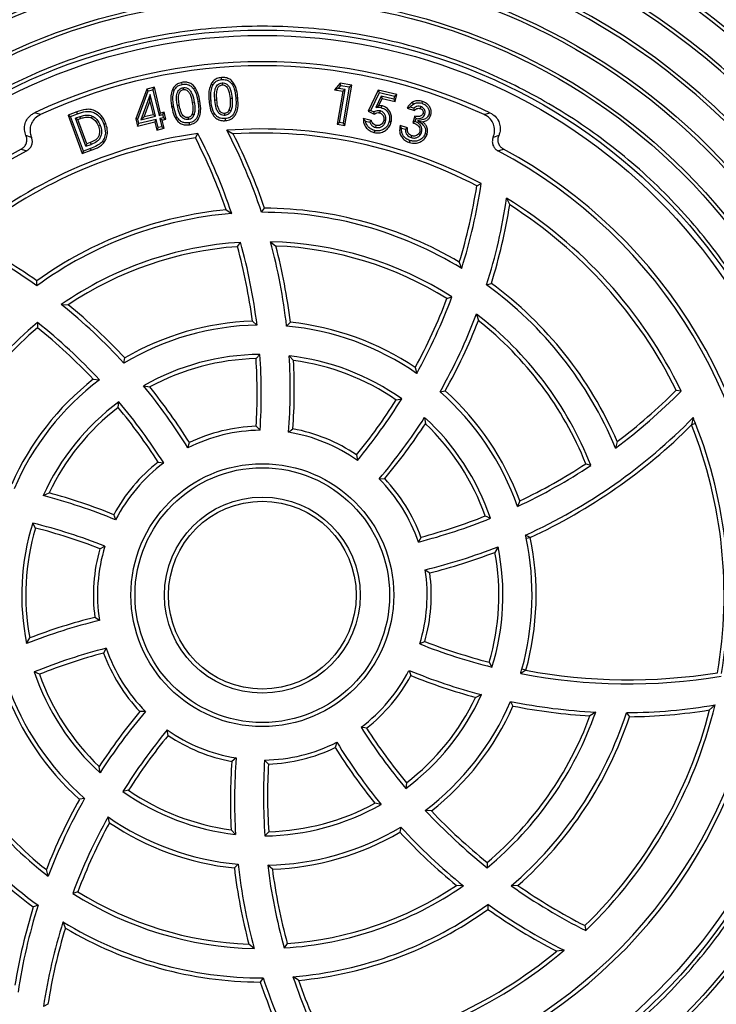
# Model space of a CAD drawing. Units: millimetres. Extents: x 5 to 415, y 5 to 292.
# Drawn here: x 206 to 218, y 228 to 245 of the extents above; entities that cross this region are included whole.
import ezdxf

# ---------------------------------------------------------------- set-up
doc = ezdxf.new("R2010")
doc.units = ezdxf.units.MM

msp = doc.modelspace()

# ---------------------------------------------------------------- linework, layer by layer
at = {"color": 7, "linetype": 'Continuous', "lineweight": 25}
for p, q in [((208.737, 244.258), (208.731, 244.294)), ((208.106, 244.174), (207.909, 243.644)), ((207.947, 243.642), (208.133, 244.144)), ((208.241, 244.207), (208.106, 244.174)), ((208.133, 244.144), (208.106, 244.174)), ((208.133, 244.144), (208.215, 244.164)), ((208.215, 244.164), (208.241, 244.207)), ((208.215, 244.164), (208.324, 243.707)), ((208.351, 243.75), (208.241, 244.207)), ((211.541, 244.278), (211.44, 244.163)), ((211.509, 244.188), (211.44, 244.163)), ((211.44, 244.163), (211.588, 244.138)), ((211.588, 244.138), (211.487, 243.55)), ((211.509, 244.188), (211.554, 244.239)), ((211.629, 244.167), (211.509, 244.188)), ((211.528, 243.579), (211.629, 244.167)), ((211.554, 244.239), (211.541, 244.278)), ((211.745, 244.243), (211.541, 244.278)), ((211.554, 244.239), (211.703, 244.214)), ((211.588, 244.138), (211.629, 244.167)), ((211.703, 244.214), (211.593, 243.568)), ((211.622, 243.527), (211.745, 244.243)), ((211.703, 244.214), (211.745, 244.243)), ((212.216, 244.154), (212.039, 243.78)), ((212.236, 244.112), (212.216, 244.154)), ((212.548, 244.077), (212.216, 244.154)), ((208.169, 244.077), (208, 243.629)), ((208.057, 243.68), (208.162, 243.956)), ((208.162, 243.956), (208.169, 244.077)), ((208.162, 243.956), (208.219, 243.719)), ((208.262, 243.692), (208.169, 244.077)), ((208.949, 243.942), (208.914, 243.936)), ((209.212, 243.968), (209.247, 243.971)), ((209.688, 244.017), (209.723, 244.02)), ((212.087, 243.797), (212.236, 244.112)), ((212.268, 244.047), (212.172, 243.846)), ((212.229, 243.884), (212.288, 244.006)), ((212.236, 244.112), (212.505, 244.05)), ((212.493, 243.995), (212.268, 244.047)), ((212.268, 244.047), (212.288, 244.006)), ((212.288, 244.006), (212.519, 243.953)), ((212.505, 244.05), (212.493, 243.995)), ((212.493, 243.995), (212.519, 243.953)), ((212.505, 244.05), (212.548, 244.077)), ((212.519, 243.953), (212.548, 244.077)), ((212.994, 243.922), (213.004, 243.956)), ((206.862, 243.77), (206.708, 243.713)), ((206.874, 243.736), (206.862, 243.77)), ((208.414, 243.766), (208.351, 243.75)), ((208.414, 243.766), (208.388, 243.722)), ((208.444, 243.641), (208.414, 243.766)), ((208.548, 243.868), (208.583, 243.874)), ((212.087, 243.797), (212.039, 243.78)), ((212.039, 243.78), (212.144, 243.73)), ((212.087, 243.797), (212.141, 243.77)), ((212.172, 243.846), (212.229, 243.884)), ((212.277, 243.88), (212.229, 243.884)), ((212.73, 243.834), (212.858, 243.794)), ((212.846, 243.835), (212.783, 243.855)), ((206.217, 243.722), (206.116, 243.754)), ((206.708, 243.713), (206.961, 243.03)), ((206.754, 243.691), (206.708, 243.713)), ((206.754, 243.691), (206.874, 243.736)), ((206.982, 243.076), (206.754, 243.691)), ((206.916, 243.685), (206.838, 243.656)), ((207.022, 243.16), (206.838, 243.656)), ((206.884, 243.635), (206.838, 243.656)), ((206.884, 243.635), (206.928, 243.652)), ((207.043, 243.205), (206.884, 243.635)), ((206.916, 243.685), (206.928, 243.652)), ((207.138, 243.696), (207.124, 243.663)), ((207.947, 243.642), (207.909, 243.644)), ((207.909, 243.644), (207.939, 243.519)), ((207.939, 243.519), (208.249, 243.594)), ((207.966, 243.563), (207.947, 243.642)), ((208.275, 243.637), (207.966, 243.563)), ((208, 243.629), (208.262, 243.692)), ((208.057, 243.68), (208, 243.629)), ((208.219, 243.719), (208.057, 243.68)), ((208.262, 243.692), (208.219, 243.719)), ((208.275, 243.637), (208.249, 243.594)), ((208.249, 243.594), (208.284, 243.448)), ((208.31, 243.491), (208.275, 243.637)), ((208.324, 243.707), (208.351, 243.75)), ((208.324, 243.707), (208.388, 243.722)), ((208.401, 243.667), (208.338, 243.652)), ((208.338, 243.652), (208.373, 243.506)), ((208.381, 243.626), (208.338, 243.652)), ((208.381, 243.626), (208.444, 243.641)), ((208.416, 243.48), (208.381, 243.626)), ((208.388, 243.722), (208.401, 243.667)), ((208.401, 243.667), (208.444, 243.641)), ((208.945, 243.719), (208.912, 243.732)), ((212.093, 243.62), (211.951, 243.652)), ((211.99, 243.607), (212.065, 243.589)), ((212.864, 243.693), (212.829, 243.58)), ((212.873, 243.601), (212.889, 243.652)), ((212.913, 243.614), (213.004, 243.594)), ((213.012, 243.742), (213.046, 243.732)), ((214.1, 243.722), (214.201, 243.754)), ((207.28, 243.53), (207.247, 243.517)), ((207.939, 243.519), (207.966, 243.563)), ((208.31, 243.491), (208.284, 243.448)), ((208.284, 243.448), (208.416, 243.48)), ((208.373, 243.506), (208.31, 243.491)), ((208.373, 243.506), (208.416, 243.48)), ((209.527, 243.443), (209.642, 243.378)), ((211.528, 243.579), (211.487, 243.55)), ((211.487, 243.55), (211.622, 243.527)), ((211.593, 243.568), (211.528, 243.579)), ((211.593, 243.568), (211.622, 243.527)), ((212.171, 243.494), (212.179, 243.529)), ((212.736, 243.488), (212.605, 243.529)), ((212.632, 243.483), (212.698, 243.463)), ((206.059, 243.318), (205.961, 243.349)), ((208.971, 243.308), (209.012, 243.387)), ((214.356, 243.349), (214.258, 243.318)), ((205.877, 243.111), (205.974, 243.08)), ((206.961, 243.03), (207.117, 243.088)), ((206.982, 243.076), (206.961, 243.03)), ((207.104, 243.122), (206.982, 243.076)), ((207.022, 243.16), (207.043, 243.205)), ((207.022, 243.16), (207.116, 243.194)), ((207.103, 243.228), (207.043, 243.205)), ((207.117, 243.088), (207.104, 243.122)), ((214.343, 243.08), (214.44, 243.111)), ((213.967, 242.457), (214.046, 242.497)), ((214.496, 242.239), (214.551, 242.119)), ((209.515, 242.031), (209.614, 241.966)), ((210.144, 241.988), (210.197, 242.061)), ((209.716, 241.379), (209.771, 241.455)), ((210.303, 241.466), (210.398, 241.39)), ((213.656, 241.103), (213.698, 240.993)), ((206.154, 240.682), (206.153, 240.772)), ((214.14, 240.699), (214.225, 240.727)), ((213.436, 240.457), (213.525, 240.487)), ((206.589, 240.353), (206.711, 240.348)), ((213.961, 240.183), (213.994, 240.066)), ((206.165, 240.032), (206.166, 239.938)), ((209.981, 240.058), (210.063, 239.987)), ((210.59, 239.969), (210.656, 240.036)), ((207.701, 239.311), (207.715, 239.403)), ((210.046, 239.393), (210.114, 239.467)), ((210.636, 239.44), (210.713, 239.358)), ((212.874, 239.233), (212.899, 239.128)), ((207.156, 239.025), (207.264, 239.016)), ((208.049, 238.91), (208.16, 238.889)), ((213.314, 238.803), (213.406, 238.819)), ((217.508, 238.831), (217.596, 238.817)), ((207.599, 238.525), (207.611, 238.625)), ((212.535, 238.657), (212.634, 238.677)), ((213.04, 238.349), (213.054, 238.236)), ((210.05, 238.192), (210.119, 238.121)), ((217.809, 238.344), (217.782, 238.214)), ((217.85, 238.241), (217.782, 238.214)), ((210.624, 238.084), (210.701, 238.145)), ((208.836, 237.806), (208.863, 237.9)), ((216.462, 237.919), (216.431, 237.805)), ((211.833, 237.684), (211.847, 237.586)), ((208.308, 237.556), (208.406, 237.539)), ((215.903, 237.526), (215.993, 237.498)), ((212.234, 237.259), (212.332, 237.262)), ((206.268, 236.96), (206.37, 237.008)), ((214.729, 236.866), (214.687, 236.766)), ((207.554, 236.53), (207.52, 236.622)), ((214.117, 236.599), (214.208, 236.557)), ((206.131, 236.385), (206.081, 236.472)), ((214.916, 236.218), (214.833, 236.259)), ((212.976, 236.224), (212.93, 236.137)), ((214.845, 236.203), (214.916, 236.218)), ((207.274, 236.018), (207.362, 236.061)), ((214.344, 236.053), (214.289, 235.953)), ((213.051, 235.645), (213.132, 235.59)), ((207.266, 234.744), (207.185, 234.799)), ((205.973, 234.336), (206.028, 234.435)), ((213.043, 234.371), (212.955, 234.328)), ((207.341, 234.165), (207.387, 234.252)), ((214.186, 234.004), (214.236, 233.917)), ((206.2, 233.79), (206.109, 233.831)), ((212.763, 233.859), (212.797, 233.767)), ((214.839, 233.86), (214.746, 233.804)), ((214.839, 233.86), (214.769, 233.88)), ((214.049, 233.428), (213.947, 233.38)), ((214.566, 233.309), (214.609, 233.226)), ((208.083, 233.13), (207.985, 233.126)), ((216.078, 233.119), (215.977, 233.052)), ((216.624, 233.108), (216.677, 233.036)), ((218.199, 233.246), (218.101, 233.156)), ((208.484, 232.705), (208.47, 232.803)), ((212.009, 232.833), (211.911, 232.85)), ((211.481, 232.583), (211.454, 232.488)), ((209.693, 232.304), (209.616, 232.244)), ((210.267, 232.196), (210.198, 232.267)), ((207.277, 232.04), (207.263, 232.152)), ((207.782, 231.731), (207.683, 231.711)), ((212.718, 231.864), (212.706, 231.764)), ((207.003, 231.586), (206.911, 231.57)), ((212.268, 231.479), (212.157, 231.5)), ((213.161, 231.364), (213.053, 231.373)), ((207.443, 231.155), (207.418, 231.261)), ((209.681, 230.948), (209.604, 231.031)), ((212.616, 231.078), (212.602, 230.986)), ((210.271, 230.996), (210.203, 230.922)), ((206.356, 230.206), (206.323, 230.323)), ((209.727, 230.42), (209.661, 230.353)), ((210.336, 230.331), (210.254, 230.401)), ((214.151, 230.451), (214.152, 230.357)), ((213.728, 230.036), (213.606, 230.041)), ((214.697, 230.042), (214.58, 230.036)), ((206.881, 229.931), (206.792, 229.901)), ((206.177, 229.69), (206.092, 229.662)), ((214.163, 229.706), (214.164, 229.617)), ((206.661, 229.285), (206.619, 229.396)), ((215.888, 229.329), (215.902, 229.24)), ((210.014, 228.923), (209.919, 228.999)), ((210.601, 229.01), (210.546, 228.934)), ((215.518, 228.892), (215.386, 228.877)), ((210.173, 228.401), (210.12, 228.328)), ((210.802, 228.358), (210.703, 228.422)), ((206.35, 227.932), (206.271, 227.892))]:
    msp.add_line(p, q, dxfattribs=at)
at = {"color": 7, "linetype": 'Continuous', "lineweight": 25, "flags": 128}
for points in [[(209.434, 244.345), (209.433, 244.363), (209.431, 244.381)], [(208.592, 244.149), (208.582, 244.154), (208.573, 244.158), (208.56, 244.164)], [(208.75, 244.2), (208.754, 244.182), (208.757, 244.165)], [(209.279, 244.247), (209.27, 244.253), (209.261, 244.258), (209.248, 244.265)], [(209.443, 244.285), (209.445, 244.267), (209.446, 244.249)], [(209.014, 243.955), (209.032, 243.958), (209.049, 243.961)], [(209.351, 243.977), (209.333, 243.976), (209.315, 243.974)], [(209.621, 244.009), (209.603, 244.008), (209.585, 244.006)], [(212.841, 243.909), (212.833, 243.925), (212.824, 243.941)], [(208.684, 243.889), (208.667, 243.885), (208.649, 243.882)], [(209.599, 243.786), (209.583, 243.793), (209.566, 243.801)], [(212.247, 243.789), (212.243, 243.772), (212.239, 243.754)], [(212.277, 243.88), (212.273, 243.866), (212.271, 243.856), (212.269, 243.845)], [(212.971, 243.865), (212.966, 243.847), (212.96, 243.83)], [(208.847, 243.634), (208.845, 243.651), (208.842, 243.669)], [(209.494, 243.708), (209.492, 243.726), (209.491, 243.744)], [(209.499, 243.651), (209.501, 243.633), (209.502, 243.615)], [(212.348, 243.611), (212.331, 243.615), (212.313, 243.619)], [(212.412, 243.602), (212.429, 243.598), (212.447, 243.594)], [(213.114, 243.721), (213.128, 243.716), (213.148, 243.71)], [(207.346, 243.55), (207.362, 243.556), (207.379, 243.562)], [(208.858, 243.578), (208.861, 243.56), (208.864, 243.543)], [(212.155, 243.439), (212.151, 243.421), (212.147, 243.404)], [(212.987, 243.406), (212.97, 243.411), (212.953, 243.417)], [(212.78, 243.262), (212.774, 243.245), (212.769, 243.228)], [(212.803, 243.313), (212.808, 243.33), (212.814, 243.347)], [(213.049, 243.386), (213.066, 243.381), (213.083, 243.375)], [(207.103, 243.228), (207.11, 243.211), (207.116, 243.194)]]:
    msp.add_lwpolyline(points, dxfattribs=at)
at = {"color": 7, "linetype": 'Continuous', "lineweight": 25}
for radius in [15.433, 14.8, 14.693, 14.659, 14.117, 13.607, 13.544, 13.002, 12.94, 11.233, 11.171, 10.629, 10.567, 10.029, 9.933, 2.333, 2.261, 1.739, 1.667]:
    msp.add_circle((210.158, 235.194), radius, dxfattribs=at)
for centre, radius, start, end in [((210.158, 235.194), 22.333, 13.4641, 76.5359), ((210.158, 235.194), 15.581, 20.0165, 69.7661), ((210.158, 235.194), 12.42, 37.4244, 142.5756), ((210.158, 235.194), 12.358, 37.1983, 142.8017), ((210.158, 235.194), 11.816, 37.2214, 142.7786), ((210.158, 235.194), 11.753, 37.4725, 142.5275), ((210.158, 235.194), 9.467, 64.7193, 115.2807), ((210.158, 235.194), 9.394, 65.1946, 114.8054), ((210.158, 235.194), 8.273, 61.9679, 94.3773), ((200.726, 238.851), 9.927, 18.4254, 27.5561), ((210.158, 235.194), 8.273, 97.9679, 130.3773), ((210.158, 235.194), 8.2, 98.3287, 129.6086), ((200.066, 238.758), 10, 19.1054, 27.0658), ((200.066, 238.758), 10.073, 18.5749, 27.3618), ((210.158, 235.194), 8.2, 62.3287, 93.6086), ((200.726, 238.851), 10, 18.7258, 26.9207), ((210.158, 235.194), 9, 118.4058, 241.5942), ((210.158, 235.194), 8.927, 117.9557, 242.0443), ((210.158, 235.194), 8.927, 297.9557, 62.0443), ((210.158, 235.194), 9, 298.4058, 61.5942), ((204.088, 244.01), 10, 343.1054, 351.0658), ((204.088, 244.01), 10.073, 342.5749, 351.3618), ((204.677, 243.697), 9.927, 342.4254, 351.5561), ((210.158, 235.194), 8.273, 25.9679, 58.3773), ((210.158, 235.194), 6.867, 95.3769, 125.6812), ((210.158, 235.194), 6.867, 59.3769, 89.6812), ((204.677, 243.697), 10, 342.7258, 350.9207), ((210.158, 235.194), 8.2, 26.3287, 57.6086), ((210.158, 235.194), 6.794, 94.5974, 126.1194), ((210.158, 235.194), 6.794, 58.5974, 90.1194), ((200.378, 232.608), 9.927, 54.4254, 63.5561), ((200.378, 232.608), 10, 54.7258, 62.9207), ((210.158, 235.194), 6.273, 93.5438, 124.6832), ((210.158, 235.194), 6.2, 94.0898, 123.7834), ((200.066, 238.758), 10, 7.4698, 15.1937), ((200.066, 238.758), 10.073, 7.0113, 15.5329), ((200.726, 238.851), 9.927, 6.4677, 15.2727), ((210.158, 235.194), 6.273, 57.5438, 88.6832), ((200.726, 238.851), 10, 6.8058, 14.7095), ((210.158, 235.194), 6.2, 58.0898, 87.7834), ((210.158, 235.194), 6.794, 22.5974, 54.1194), ((210.158, 235.194), 6.867, 23.3769, 53.6812), ((204.088, 244.01), 10, 331.4698, 339.1937), ((204.088, 244.01), 10.073, 331.0113, 339.5329), ((200.378, 232.608), 9.927, 42.4677, 51.2727), ((200.378, 232.608), 10, 42.8058, 50.7095), ((204.677, 243.697), 9.927, 330.4677, 339.2727), ((210.158, 235.194), 6.273, 21.5438, 52.6832), ((210.158, 235.194), 6.273, 129.5438, 160.6832), ((210.158, 235.194), 6.2, 130.0898, 159.7834), ((199.899, 232.145), 10.073, 43.0113, 51.5329), ((199.899, 232.145), 10, 43.4698, 51.1937), ((210.158, 235.194), 4.794, 91.1375, 120.8349), ((210.158, 235.194), 4.867, 92.0902, 120.1376), ((210.158, 235.194), 4.794, 55.1375, 84.8349), ((210.158, 235.194), 4.867, 56.0902, 84.1376), ((204.677, 243.697), 10, 330.8058, 338.7095), ((210.158, 235.194), 6.2, 22.0898, 51.7834), ((210.158, 235.194), 4.273, 90.6012, 119.5875), ((200.066, 238.758), 10.073, 356.3773, 4.0372), ((200.726, 238.851), 9.927, 355.5736, 3.4066), ((210.158, 235.194), 4.273, 54.6012, 83.5875), ((210.158, 235.194), 4.2, 91.5393, 118.4109), ((200.066, 238.758), 10, 356.759, 3.6413), ((200.726, 238.851), 10, 355.9536, 2.9064), ((210.158, 235.194), 4.2, 55.5393, 82.4109), ((210.158, 235.194), 4.867, 128.0902, 156.1376), ((210.158, 235.194), 4.794, 127.1375, 156.8349), ((200.378, 232.608), 9.927, 31.5736, 39.4066), ((200.378, 232.608), 10, 31.9536, 38.9064), ((210.158, 235.194), 4.794, 19.1375, 48.8349), ((210.158, 235.194), 4.867, 20.0902, 48.1376), ((210.429, 245.894), 10.073, 306.5749, 315.3618), ((210.429, 245.894), 10, 307.1054, 315.0658), ((210.158, 235.194), 4.273, 126.6012, 155.5875), ((210.158, 235.194), 4.2, 127.5393, 154.4109), ((199.899, 232.145), 10, 32.759, 39.6413), ((199.899, 232.145), 10.073, 32.3773, 40.0372), ((204.088, 244.01), 10, 320.759, 327.6413), ((204.088, 244.01), 10.073, 320.3773, 328.0372), ((204.677, 243.697), 9.927, 319.5736, 327.4066), ((210.158, 235.194), 4.273, 18.6012, 47.5875), ((210.158, 235.194), 3, 92.0751, 115.5794), ((204.677, 243.697), 10, 319.9536, 326.9064), ((210.158, 235.194), 4.2, 19.5393, 46.4109), ((210.721, 245.295), 9.927, 294.4677, 315.5593), ((210.721, 245.295), 10, 294.8058, 314.9207), ((210.158, 235.194), 8.2, 350.3287, 21.6086), ((210.021, 235.18), 8.406, 21.3533, 22.1123), ((210.158, 235.194), 8.273, 350.3298, 21.6075), ((210.158, 235.194), 2.927, 90.7823, 116.8568), ((210.158, 235.194), 2.927, 54.7823, 80.8568), ((210.158, 235.194), 3, 56.0751, 79.5794), ((210.158, 235.194), 3, 128.0751, 151.5794), ((210.158, 235.194), 2.927, 126.7823, 152.8568), ((210.429, 245.894), 10.073, 295.0113, 303.5329), ((210.429, 245.894), 10, 295.4698, 303.1937), ((210.158, 235.194), 2.927, 18.7823, 44.8568), ((210.158, 235.194), 3, 20.0751, 43.5794), ((203.766, 227.353), 9.927, 67.5736, 75.4066), ((203.766, 227.353), 10, 67.9536, 74.9064), ((210.429, 245.894), 10, 284.759, 291.6413), ((210.158, 235.194), 4.273, 162.6012, 191.5875), ((203.651, 226.697), 10.073, 68.3773, 76.0372), ((210.429, 245.894), 10.073, 284.3773, 292.0372), ((210.158, 235.194), 4.2, 163.5393, 190.4109), ((203.651, 226.697), 10, 68.759, 75.6413), ((210.158, 235.194), 4.794, 12.1405, 12.8349), ((210.021, 235.199), 4.927, 344.4743, 11.7535), ((210.021, 235.199), 5, 344.4715, 11.7563), ((210.158, 235.194), 3, 164.0751, 187.5794), ((210.158, 235.194), 2.927, 162.7823, 188.8568), ((210.721, 245.295), 9.927, 283.5736, 291.4066), ((210.721, 245.295), 10, 283.9536, 290.9064), ((210.158, 235.194), 4.2, 343.5393, 10.4109), ((210.158, 235.194), 4.273, 342.6012, 11.5875), ((210.158, 235.194), 2.927, 342.7823, 8.8568), ((210.158, 235.194), 3, 344.0751, 7.5794), ((209.596, 225.094), 9.927, 103.5736, 111.4066), ((209.596, 225.094), 10, 103.9536, 110.9064), ((216.666, 243.692), 10.073, 248.3773, 256.0372), ((216.666, 243.692), 10, 248.759, 255.6413), ((209.888, 224.495), 10.073, 104.3773, 112.0372), ((209.888, 224.495), 10, 104.759, 111.6413), ((210.158, 235.194), 3, 200.0751, 223.5794), ((210.158, 235.194), 2.927, 198.7823, 224.8568), ((210.158, 235.194), 4.273, 198.6012, 227.5875), ((210.158, 235.194), 2.927, 306.7823, 332.8568), ((216.551, 243.035), 9.927, 247.5736, 255.4066), ((210.158, 235.194), 4.794, 343.1375, 344.0873), ((216.666, 243.692), 10.073, 259.0113, 279.3632), ((216.666, 243.692), 10, 259.4698, 279.0658), ((210.158, 235.194), 4.2, 199.5393, 226.4109), ((210.158, 235.194), 3, 308.0751, 331.5794), ((216.551, 243.035), 10, 247.9536, 254.9064), ((210.158, 235.194), 4.867, 200.0902, 228.1376), ((210.158, 235.194), 4.794, 199.1375, 228.8349), ((210.158, 235.194), 4.273, 306.6012, 335.5875), ((210.158, 235.194), 4.2, 307.5393, 334.4109), ((210.158, 235.194), 4.794, 307.1375, 336.8349), ((216.551, 243.035), 9.927, 258.4677, 267.2727), ((215.64, 226.692), 10, 139.9536, 146.9064), ((215.64, 226.692), 9.927, 139.5736, 147.4066), ((210.158, 235.194), 4.867, 308.0902, 336.1376), ((210.158, 235.194), 6.273, 309.5438, 340.6832), ((210.158, 235.194), 6.794, 310.5974, 342.1194), ((216.551, 243.035), 10, 258.8058, 266.7095), ((210.158, 235.194), 8.2, 314.3287, 345.6086), ((210.158, 235.194), 8.273, 313.9679, 346.3773), ((216.551, 243.035), 9.927, 270.4254, 279.5561), ((216.551, 243.035), 10, 270.7258, 278.9207), ((210.158, 235.194), 6.2, 310.0898, 339.7834), ((210.158, 235.194), 6.867, 311.3769, 341.6812), ((210.158, 235.194), 6.273, 201.5438, 232.6832), ((210.158, 235.194), 6.2, 202.0898, 231.7834), ((216.229, 226.379), 10.073, 140.3773, 148.0372), ((210.158, 235.194), 2.927, 234.7823, 260.8568), ((220.418, 238.244), 10.073, 212.3773, 220.0372), ((220.418, 238.244), 10, 212.759, 219.6413), ((210.158, 235.194), 6.794, 202.5974, 234.1194), ((216.229, 226.379), 10, 140.759, 147.6413), ((210.158, 235.194), 3, 236.0751, 259.5794), ((210.158, 235.194), 2.927, 270.7823, 296.8568), ((219.939, 237.781), 9.927, 211.5736, 219.4066), ((210.158, 235.194), 6.867, 203.3769, 233.6812), ((210.158, 235.194), 3, 272.0751, 295.5794), ((219.939, 237.781), 10, 211.9536, 218.9064), ((219.591, 231.538), 10, 175.9536, 182.9064), ((219.591, 231.538), 9.927, 175.5736, 183.4066), ((220.251, 231.631), 10.073, 176.3773, 184.0372), ((220.251, 231.631), 10, 176.759, 183.6413), ((210.158, 235.194), 4.273, 234.6012, 263.5875), ((210.158, 235.194), 4.2, 235.5393, 262.4109), ((215.64, 226.692), 10, 150.8058, 158.7095), ((215.64, 226.692), 9.927, 150.4677, 159.2727), ((210.158, 235.194), 4.273, 270.6012, 299.5875), ((210.158, 235.194), 4.2, 271.5393, 298.4109), ((220.418, 238.244), 10.073, 223.0113, 231.5329), ((220.418, 238.244), 10, 223.4698, 231.1937), ((216.229, 226.379), 10.073, 151.0113, 159.5329), ((210.158, 235.194), 4.794, 235.1375, 264.8349), ((216.229, 226.379), 10, 151.4698, 159.1937), ((210.158, 235.194), 4.867, 236.0902, 264.1376), ((210.158, 235.194), 4.794, 271.1375, 300.8349), ((219.939, 237.781), 9.927, 222.4677, 231.2727), ((210.158, 235.194), 4.867, 272.0902, 300.1376), ((219.939, 237.781), 10, 222.8058, 230.7095), ((219.591, 231.538), 10, 186.8058, 194.7095), ((219.591, 231.538), 9.927, 186.4677, 195.2727), ((220.251, 231.631), 10.073, 187.0113, 195.5329), ((220.251, 231.631), 10, 187.4698, 195.1937), ((210.158, 235.194), 6.273, 273.5438, 304.6832), ((210.158, 235.194), 6.2, 274.0898, 303.7834), ((220.418, 238.244), 10.073, 234.5749, 243.3618), ((220.418, 238.244), 10, 235.1054, 243.0658), ((210.158, 235.194), 22.333, 283.4641, 346.5359), ((210.158, 235.194), 6.273, 237.5438, 268.6832), ((210.158, 235.194), 6.2, 238.0898, 267.7834), ((210.158, 235.194), 15.581, 290.2552, 339.9835), ((215.64, 226.692), 10, 162.7258, 170.9207), ((215.64, 226.692), 9.927, 162.4254, 171.5561), ((210.158, 235.194), 6.794, 274.5974, 306.1194), ((210.158, 235.194), 6.867, 275.3769, 305.6812), ((219.939, 237.781), 9.927, 234.4254, 243.5561), ((219.939, 237.781), 10, 234.7258, 242.9207), ((216.229, 226.379), 10.073, 162.5749, 171.3618), ((216.229, 226.379), 10, 163.1054, 171.0658), ((210.158, 235.194), 6.794, 238.5974, 270.1194), ((210.158, 235.194), 6.867, 239.3769, 269.6812), ((210.158, 235.194), 8.273, 277.9679, 310.3773), ((210.158, 235.194), 8.2, 278.3287, 309.6086), ((219.591, 231.538), 9.927, 198.4254, 207.5561), ((220.251, 231.631), 10.073, 198.5749, 207.3618), ((219.591, 231.538), 10, 198.7258, 206.9207), ((220.251, 231.631), 10, 199.1054, 207.0658), ((210.158, 235.194), 11.816, 217.2214, 322.7786), ((210.158, 235.194), 11.753, 217.4725, 322.5275)]:
    msp.add_arc(centre, radius, start, end, dxfattribs=at)
for points, knots in [([(220.254, 235.194), (220.249, 235.437), (220.239, 235.927), (220.155, 236.668), (220.016, 237.418), (219.816, 238.17), (219.568, 238.877), (219.282, 239.534), (218.97, 240.138), (218.614, 240.725), (218.216, 241.29), (217.778, 241.83), (217.303, 242.339), (216.794, 242.814), (216.254, 243.252), (215.689, 243.65), (215.102, 244.005), (214.498, 244.318), (213.841, 244.604), (213.134, 244.852), (212.382, 245.052), (211.632, 245.191), (210.891, 245.272), (210.158, 245.299), (209.426, 245.272), (208.685, 245.191), (207.935, 245.052), (207.183, 244.852), (206.476, 244.604), (205.819, 244.318), (205.215, 244.005), (204.628, 243.65), (204.063, 243.252), (203.523, 242.814), (203.014, 242.339), (202.539, 241.83), (202.101, 241.29), (201.703, 240.725), (201.347, 240.138), (201.035, 239.534), (200.749, 238.877), (200.501, 238.17), (200.301, 237.418), (200.162, 236.668), (200.078, 235.927), (200.068, 235.437), (200.063, 235.194)], [0, 0, 0, 0, 0.0229104, 0.0464023, 0.0704399, 0.0949832, 0.119987, 0.1412581, 0.1627028, 0.1843089, 0.2061458, 0.2280472, 0.25, 0.2719538, 0.2938552, 0.3156911, 0.3372982, 0.3587429, 0.380013, 0.4050175, 0.4295611, 0.4535987, 0.4770901, 0.5, 0.5229106, 0.5464023, 0.5704399, 0.5949832, 0.619987, 0.6412581, 0.6627028, 0.6843089, 0.7061458, 0.7280472, 0.75, 0.7719538, 0.7938552, 0.8156911, 0.8372982, 0.8587429, 0.880013, 0.9050175, 0.9295611, 0.9535987, 0.9770899, 1, 1, 1, 1]), ([(208.731, 244.294), (208.704, 244.287), (208.654, 244.274), (208.594, 244.225), (208.571, 244.184), (208.56, 244.164)], [0, 0, 0, 0, 0.374159, 0.691432, 1, 1, 1, 1]), ([(209.049, 243.961), (209.04, 244.009), (209.023, 244.095), (208.972, 244.199), (208.907, 244.265), (208.835, 244.296), (208.775, 244.3), (208.741, 244.295), (208.731, 244.294)], [0, 0, 0, 0, 0.283503, 0.504566, 0.654666, 0.805771, 0.9426, 1, 1, 1, 1]), ([(209.431, 244.381), (209.404, 244.376), (209.352, 244.367), (209.288, 244.324), (209.261, 244.284), (209.248, 244.265)], [0, 0, 0, 0, 0.370905, 0.690194, 1, 1, 1, 1]), ([(209.279, 244.247), (209.293, 244.267), (209.32, 244.306), (209.379, 244.337), (209.418, 244.343), (209.434, 244.345)], [0, 0, 0, 0, 0.36986, 0.744283, 1, 1, 1, 1]), ([(209.723, 244.02), (209.718, 244.065), (209.708, 244.156), (209.665, 244.268), (209.599, 244.341), (209.532, 244.375), (209.473, 244.383), (209.441, 244.381), (209.431, 244.381)], [0, 0, 0, 0, 0.260031, 0.523137, 0.668022, 0.813863, 0.946034, 1, 1, 1, 1]), ([(209.434, 244.345), (209.463, 244.345), (209.511, 244.345), (209.574, 244.314), (209.625, 244.261), (209.672, 244.161), (209.681, 244.073), (209.688, 244.017)], [0, 0, 0, 0, 0.178778, 0.306332, 0.433554, 0.642413, 1, 1, 1, 1]), ([(208.56, 244.164), (208.549, 244.129), (208.53, 244.063), (208.534, 243.962), (208.543, 243.9), (208.548, 243.868)], [0, 0, 0, 0, 0.366331, 0.680457, 1, 1, 1, 1]), ([(208.583, 243.874), (208.579, 243.901), (208.571, 243.956), (208.565, 244.049), (208.582, 244.113), (208.592, 244.149)], [0, 0, 0, 0, 0.297577, 0.595564, 1, 1, 1, 1]), ([(208.592, 244.149), (208.604, 244.17), (208.628, 244.211), (208.684, 244.246), (208.722, 244.255), (208.737, 244.258)], [0, 0, 0, 0, 0.373788, 0.75228, 1, 1, 1, 1]), ([(208.649, 243.882), (208.644, 243.913), (208.634, 243.978), (208.633, 244.062), (208.651, 244.127), (208.678, 244.165), (208.712, 244.19), (208.738, 244.197), (208.75, 244.2)], [0, 0, 0, 0, 0.248604, 0.53142, 0.668874, 0.783887, 0.89866, 1, 1, 1, 1]), ([(208.684, 243.889), (208.679, 243.919), (208.67, 243.981), (208.669, 244.057), (208.683, 244.11), (208.702, 244.138), (208.727, 244.157), (208.747, 244.162), (208.757, 244.165)], [0, 0, 0, 0, 0.292194, 0.590837, 0.708894, 0.806766, 0.904449, 1, 1, 1, 1]), ([(208.737, 244.258), (208.762, 244.261), (208.807, 244.265), (208.869, 244.244), (208.924, 244.201), (208.984, 244.106), (209.002, 244.016), (209.014, 243.955)], [0, 0, 0, 0, 0.160115, 0.286051, 0.411959, 0.602494, 1, 1, 1, 1]), ([(208.75, 244.2), (208.764, 244.201), (208.793, 244.203), (208.838, 244.186), (208.881, 244.148), (208.926, 244.065), (208.939, 243.992), (208.949, 243.942)], [0, 0, 0, 0, 0.111572, 0.239936, 0.38714, 0.579747, 1, 1, 1, 1]), ([(208.757, 244.165), (208.767, 244.166), (208.787, 244.167), (208.819, 244.154), (208.851, 244.127), (208.892, 244.055), (208.904, 243.987), (208.914, 243.936)], [0, 0, 0, 0, 0.098161, 0.197052, 0.326389, 0.50287, 1, 1, 1, 1]), ([(209.248, 244.265), (209.235, 244.23), (209.21, 244.166), (209.206, 244.064), (209.21, 244), (209.212, 243.968)], [0, 0, 0, 0, 0.367068, 0.680956, 1, 1, 1, 1]), ([(209.247, 243.971), (209.245, 243.999), (209.242, 244.054), (209.244, 244.148), (209.266, 244.211), (209.279, 244.247)], [0, 0, 0, 0, 0.294984, 0.590373, 1, 1, 1, 1]), ([(209.315, 243.974), (209.313, 244.003), (209.308, 244.066), (209.312, 244.148), (209.333, 244.213), (209.363, 244.252), (209.4, 244.277), (209.429, 244.282), (209.443, 244.285)], [0, 0, 0, 0, 0.228992, 0.504748, 0.649946, 0.768563, 0.887328, 1, 1, 1, 1]), ([(209.351, 243.977), (209.349, 244.006), (209.344, 244.065), (209.348, 244.139), (209.364, 244.193), (209.385, 244.223), (209.413, 244.243), (209.435, 244.247), (209.446, 244.249)], [0, 0, 0, 0, 0.268884, 0.560194, 0.686784, 0.789427, 0.892298, 1, 1, 1, 1]), ([(209.443, 244.285), (209.457, 244.285), (209.487, 244.284), (209.531, 244.262), (209.57, 244.22), (209.607, 244.134), (209.615, 244.06), (209.621, 244.009)], [0, 0, 0, 0, 0.116569, 0.241578, 0.391117, 0.582843, 1, 1, 1, 1]), ([(209.446, 244.249), (209.457, 244.249), (209.478, 244.249), (209.51, 244.232), (209.539, 244.2), (209.573, 244.124), (209.58, 244.056), (209.585, 244.006)], [0, 0, 0, 0, 0.101002, 0.20258, 0.337364, 0.518213, 1, 1, 1, 1]), ([(209.014, 243.955), (209.021, 243.91), (209.033, 243.828), (209.021, 243.723), (208.991, 243.654), (208.952, 243.612), (208.906, 243.588), (208.874, 243.581), (208.858, 243.578)], [0, 0, 0, 0, 0.2971515, 0.5357217, 0.6699881, 0.7823717, 0.8946086, 1, 1, 1, 1]), ([(208.864, 243.543), (208.897, 243.551), (208.951, 243.565), (209.01, 243.618), (209.048, 243.689), (209.072, 243.807), (209.058, 243.902), (209.049, 243.961)], [0, 0, 0, 0, 0.193556, 0.319742, 0.445391, 0.657685, 1, 1, 1, 1]), ([(208.949, 243.942), (208.952, 243.917), (208.96, 243.868), (208.964, 243.793), (208.952, 243.744), (208.945, 243.719)], [0, 0, 0, 0, 0.333401, 0.66036, 1, 1, 1, 1]), ([(209.212, 243.968), (209.216, 243.925), (209.226, 243.837), (209.267, 243.728), (209.331, 243.655), (209.403, 243.618), (209.463, 243.612), (209.497, 243.615), (209.502, 243.615)], [0, 0, 0, 0, 0.254019, 0.510925, 0.657421, 0.804979, 0.967371, 1, 1, 1, 1]), ([(209.499, 243.651), (209.471, 243.65), (209.423, 243.649), (209.362, 243.679), (209.313, 243.728), (209.263, 243.825), (209.253, 243.914), (209.247, 243.971)], [0, 0, 0, 0, 0.181112, 0.305117, 0.429005, 0.626905, 1, 1, 1, 1]), ([(209.494, 243.708), (209.48, 243.708), (209.45, 243.708), (209.404, 243.73), (209.363, 243.773), (209.328, 243.857), (209.32, 243.927), (209.315, 243.974)], [0, 0, 0, 0, 0.115252, 0.252316, 0.406897, 0.605819, 1, 1, 1, 1]), ([(209.491, 243.744), (209.479, 243.744), (209.457, 243.744), (209.423, 243.762), (209.392, 243.796), (209.362, 243.87), (209.355, 243.934), (209.351, 243.977)], [0, 0, 0, 0, 0.109952, 0.220732, 0.365532, 0.564423, 1, 1, 1, 1]), ([(209.688, 244.017), (209.691, 243.972), (209.696, 243.889), (209.676, 243.784), (209.639, 243.715), (209.596, 243.677), (209.548, 243.657), (209.515, 243.653), (209.499, 243.651)], [0, 0, 0, 0, 0.2889105, 0.5358833, 0.6706872, 0.7844894, 0.8979974, 1, 1, 1, 1]), ([(209.502, 243.615), (209.535, 243.62), (209.591, 243.63), (209.654, 243.677), (209.699, 243.745), (209.733, 243.861), (209.727, 243.959), (209.723, 244.02)], [0, 0, 0, 0, 0.190309, 0.315917, 0.441161, 0.651089, 1, 1, 1, 1]), ([(209.585, 244.006), (209.587, 243.98), (209.59, 243.933), (209.587, 243.863), (209.573, 243.822), (209.566, 243.801)], [0, 0, 0, 0, 0.380734, 0.68509, 1, 1, 1, 1]), ([(209.621, 244.009), (209.622, 243.983), (209.626, 243.933), (209.623, 243.856), (209.607, 243.81), (209.599, 243.786)], [0, 0, 0, 0, 0.349062, 0.668575, 1, 1, 1, 1]), ([(212.824, 243.941), (212.814, 243.934), (212.785, 243.916), (212.753, 243.878), (212.737, 243.846), (212.73, 243.834)], [0, 0, 0, 0, 0.251737, 0.71554, 1, 1, 1, 1]), ([(213.004, 243.956), (212.977, 243.962), (212.925, 243.974), (212.863, 243.96), (212.833, 243.945), (212.824, 243.941)], [0, 0, 0, 0, 0.452151, 0.848419, 1, 1, 1, 1]), ([(213.148, 243.71), (213.153, 243.729), (213.162, 243.769), (213.147, 243.831), (213.114, 243.889), (213.064, 243.933), (213.023, 243.949), (213.004, 243.956)], [0, 0, 0, 0, 0.181102, 0.388641, 0.581417, 0.812238, 1, 1, 1, 1]), ([(207.379, 243.562), (207.355, 243.614), (207.313, 243.7), (207.212, 243.78), (207.117, 243.818), (206.997, 243.816), (206.915, 243.788), (206.862, 243.77)], [0, 0, 0, 0, 0.263865, 0.447188, 0.592255, 0.737748, 1, 1, 1, 1]), ([(206.874, 243.736), (206.922, 243.752), (206.996, 243.778), (207.106, 243.783), (207.196, 243.748), (207.278, 243.68), (207.324, 243.606), (207.342, 243.56), (207.346, 243.55)], [0, 0, 0, 0, 0.257292, 0.405229, 0.554179, 0.747583, 0.943759, 1, 1, 1, 1]), ([(208.548, 243.868), (208.556, 243.823), (208.574, 243.733), (208.628, 243.627), (208.7, 243.563), (208.777, 243.534), (208.833, 243.54), (208.864, 243.543)], [0, 0, 0, 0, 0.265818, 0.535044, 0.677295, 0.820203, 1, 1, 1, 1]), ([(208.858, 243.578), (208.832, 243.575), (208.786, 243.57), (208.724, 243.592), (208.671, 243.635), (208.611, 243.728), (208.594, 243.816), (208.583, 243.874)], [0, 0, 0, 0, 0.169604, 0.293645, 0.417558, 0.615804, 1, 1, 1, 1]), ([(208.847, 243.634), (208.831, 243.633), (208.799, 243.631), (208.752, 243.652), (208.708, 243.694), (208.67, 243.774), (208.657, 243.841), (208.649, 243.882)], [0, 0, 0, 0, 0.1360878, 0.2683788, 0.4268526, 0.6410908, 1, 1, 1, 1]), ([(208.842, 243.669), (208.828, 243.668), (208.803, 243.667), (208.767, 243.686), (208.733, 243.722), (208.703, 243.793), (208.691, 243.852), (208.684, 243.889)], [0, 0, 0, 0, 0.132043, 0.244829, 0.395508, 0.625905, 1, 1, 1, 1]), ([(208.914, 243.936), (208.917, 243.911), (208.924, 243.865), (208.928, 243.796), (208.917, 243.753), (208.912, 243.732)], [0, 0, 0, 0, 0.36437, 0.676536, 1, 1, 1, 1]), ([(209.566, 243.801), (209.56, 243.789), (209.548, 243.769), (209.52, 243.749), (209.501, 243.746), (209.491, 243.744)], [0, 0, 0, 0, 0.414134, 0.695575, 1, 1, 1, 1]), ([(209.599, 243.786), (209.589, 243.769), (209.571, 243.74), (209.532, 243.715), (209.506, 243.71), (209.494, 243.708)], [0, 0, 0, 0, 0.433014, 0.724749, 1, 1, 1, 1]), ([(212.247, 243.789), (212.231, 243.791), (212.199, 243.794), (212.163, 243.782), (212.145, 243.773), (212.141, 243.77)], [0, 0, 0, 0, 0.440417, 0.87223, 1, 1, 1, 1]), ([(212.144, 243.73), (212.143, 243.737), (212.142, 243.75), (212.142, 243.764), (212.141, 243.77)], [0, 0, 0, 0, 0.499993, 1, 1, 1, 1]), ([(212.269, 243.845), (212.26, 243.846), (212.242, 243.849), (212.21, 243.847), (212.186, 243.847), (212.172, 243.846)], [0, 0, 0, 0, 0.276339, 0.5517939, 1, 1, 1, 1]), ([(212.348, 243.611), (212.351, 243.633), (212.356, 243.672), (212.337, 243.724), (212.306, 243.763), (212.273, 243.782), (212.252, 243.788), (212.247, 243.789)], [0, 0, 0, 0, 0.2927587, 0.5057721, 0.7183777, 0.9287378, 1, 1, 1, 1]), ([(212.269, 243.845), (212.295, 243.836), (212.345, 243.819), (212.393, 243.762), (212.418, 243.701), (212.421, 243.646), (212.414, 243.614), (212.412, 243.602)], [0, 0, 0, 0, 0.261209, 0.48838, 0.687698, 0.883746, 1, 1, 1, 1]), ([(212.447, 243.594), (212.451, 243.621), (212.459, 243.673), (212.44, 243.751), (212.398, 243.817), (212.34, 243.861), (212.296, 243.874), (212.277, 243.88)], [0, 0, 0, 0, 0.220209, 0.426215, 0.632188, 0.840723, 1, 1, 1, 1]), ([(212.783, 243.855), (212.774, 243.852), (212.755, 243.845), (212.739, 243.838), (212.73, 243.834)], [0, 0, 0, 0, 0.499818, 1, 1, 1, 1]), ([(212.783, 243.855), (212.791, 243.866), (212.807, 243.887), (212.83, 243.902), (212.841, 243.909)], [0, 0, 0, 0, 0.486681, 1, 1, 1, 1]), ([(212.841, 243.909), (212.854, 243.915), (212.885, 243.93), (212.938, 243.936), (212.976, 243.927), (212.994, 243.922)], [0, 0, 0, 0, 0.264828, 0.647309, 1, 1, 1, 1]), ([(212.971, 243.865), (212.954, 243.868), (212.922, 243.874), (212.878, 243.86), (212.856, 243.843), (212.846, 243.835)], [0, 0, 0, 0, 0.372628, 0.721828, 1, 1, 1, 1]), ([(212.846, 243.835), (212.848, 243.829), (212.851, 243.815), (212.855, 243.801), (212.858, 243.794)], [0, 0, 0, 0, 0.499927, 1, 1, 1, 1]), ([(212.858, 243.794), (212.866, 243.804), (212.883, 243.823), (212.918, 243.835), (212.944, 243.835), (212.957, 243.831), (212.96, 243.83)], [0, 0, 0, 0, 0.336374, 0.636056, 0.919261, 1, 1, 1, 1]), ([(212.96, 243.83), (212.97, 243.827), (212.986, 243.82), (213.004, 243.801), (213.014, 243.78), (213.016, 243.759), (213.013, 243.747), (213.012, 243.742)], [0, 0, 0, 0, 0.258698, 0.467125, 0.676085, 0.874699, 1, 1, 1, 1]), ([(213.046, 243.732), (213.049, 243.746), (213.054, 243.773), (213.041, 243.812), (213.018, 243.84), (212.993, 243.857), (212.976, 243.863), (212.971, 243.865)], [0, 0, 0, 0, 0.254075, 0.484443, 0.684816, 0.893415, 1, 1, 1, 1]), ([(212.994, 243.922), (213.017, 243.913), (213.058, 243.896), (213.1, 243.845), (213.122, 243.792), (213.122, 243.748), (213.116, 243.726), (213.114, 243.721)], [0, 0, 0, 0, 0.283582, 0.508727, 0.733328, 0.944617, 1, 1, 1, 1]), ([(205.961, 243.349), (205.95, 243.384), (205.927, 243.453), (205.94, 243.561), (205.986, 243.655), (206.049, 243.719), (206.097, 243.744), (206.116, 243.754)], [0, 0, 0, 0, 0.2246713, 0.4499539, 0.6607702, 0.8689755, 1, 1, 1, 1]), ([(206.217, 243.722), (206.185, 243.703), (206.121, 243.666), (206.057, 243.575), (206.029, 243.473), (206.035, 243.385), (206.053, 243.336), (206.059, 243.318)], [0, 0, 0, 0, 0.229834, 0.460377, 0.673526, 0.880736, 1, 1, 1, 1]), ([(206.916, 243.685), (206.937, 243.692), (206.993, 243.711), (207.071, 243.719), (207.122, 243.701), (207.138, 243.696)], [0, 0, 0, 0, 0.292819, 0.779262, 1, 1, 1, 1]), ([(206.928, 243.652), (206.949, 243.659), (206.999, 243.675), (207.069, 243.682), (207.111, 243.667), (207.124, 243.663)], [0, 0, 0, 0, 0.332633, 0.795449, 1, 1, 1, 1]), ([(207.124, 243.663), (207.146, 243.649), (207.195, 243.62), (207.229, 243.562), (207.243, 243.526), (207.247, 243.517)], [0, 0, 0, 0, 0.400373, 0.855499, 1, 1, 1, 1]), ([(207.138, 243.696), (207.161, 243.683), (207.209, 243.655), (207.254, 243.592), (207.273, 243.548), (207.28, 243.53)], [0, 0, 0, 0, 0.3476643, 0.7394141, 1, 1, 1, 1]), ([(208.912, 243.732), (208.906, 243.72), (208.897, 243.699), (208.871, 243.677), (208.852, 243.672), (208.842, 243.669)], [0, 0, 0, 0, 0.399772, 0.684726, 1, 1, 1, 1]), ([(208.945, 243.719), (208.936, 243.7), (208.921, 243.67), (208.883, 243.642), (208.859, 243.637), (208.847, 243.634)], [0, 0, 0, 0, 0.455685, 0.745609, 1, 1, 1, 1]), ([(211.951, 243.652), (211.953, 243.624), (211.956, 243.57), (211.995, 243.496), (212.053, 243.439), (212.109, 243.414), (212.141, 243.406), (212.147, 243.404)], [0, 0, 0, 0, 0.2431797, 0.4759302, 0.7084127, 0.9410886, 1, 1, 1, 1]), ([(211.99, 243.607), (211.983, 243.614), (211.969, 243.63), (211.957, 243.645), (211.951, 243.652)], [0, 0, 0, 0, 0.499784, 1, 1, 1, 1]), ([(212.155, 243.439), (212.128, 243.447), (212.08, 243.463), (212.027, 243.514), (212, 243.563), (211.993, 243.596), (211.99, 243.607)], [0, 0, 0, 0, 0.33619, 0.602192, 0.868169, 1, 1, 1, 1]), ([(212.065, 243.589), (212.068, 243.593), (212.074, 243.6), (212.084, 243.61), (212.09, 243.616), (212.093, 243.62)], [0, 0, 0, 0, 0.3696715, 0.6848335, 1, 1, 1, 1]), ([(212.065, 243.589), (212.072, 243.574), (212.087, 243.542), (212.126, 243.508), (212.157, 243.498), (212.171, 243.494)], [0, 0, 0, 0, 0.351333, 0.701342, 1, 1, 1, 1]), ([(212.179, 243.529), (212.166, 243.533), (212.14, 243.542), (212.111, 243.571), (212.098, 243.599), (212.094, 243.615), (212.093, 243.62)], [0, 0, 0, 0, 0.310345, 0.622555, 0.901859, 1, 1, 1, 1]), ([(212.144, 243.73), (212.153, 243.735), (212.174, 243.749), (212.207, 243.759), (212.231, 243.755), (212.239, 243.754)], [0, 0, 0, 0, 0.317361, 0.735682, 1, 1, 1, 1]), ([(212.147, 243.404), (212.175, 243.4), (212.23, 243.392), (212.31, 243.417), (212.379, 243.463), (212.427, 243.526), (212.441, 243.574), (212.447, 243.594)], [0, 0, 0, 0, 0.212401, 0.416155, 0.619112, 0.841601, 1, 1, 1, 1]), ([(212.412, 243.602), (212.403, 243.575), (212.386, 243.522), (212.326, 243.467), (212.257, 243.434), (212.198, 243.43), (212.164, 243.437), (212.155, 243.439)], [0, 0, 0, 0, 0.248507, 0.488781, 0.694689, 0.918223, 1, 1, 1, 1]), ([(212.171, 243.494), (212.187, 243.491), (212.22, 243.487), (212.269, 243.502), (212.31, 243.532), (212.337, 243.57), (212.345, 243.599), (212.348, 243.611)], [0, 0, 0, 0, 0.200284, 0.425149, 0.626681, 0.840703, 1, 1, 1, 1]), ([(212.313, 243.619), (212.309, 243.604), (212.3, 243.576), (212.271, 243.546), (212.237, 243.528), (212.204, 243.524), (212.185, 243.527), (212.179, 243.529)], [0, 0, 0, 0, 0.263179, 0.470545, 0.677451, 0.897045, 1, 1, 1, 1]), ([(212.239, 243.754), (212.25, 243.751), (212.271, 243.744), (212.296, 243.72), (212.312, 243.69), (212.319, 243.655), (212.316, 243.631), (212.313, 243.619)], [0, 0, 0, 0, 0.193442, 0.3878026, 0.578828, 0.7835618, 1, 1, 1, 1]), ([(212.873, 243.601), (212.868, 243.599), (212.86, 243.595), (212.845, 243.588), (212.834, 243.583), (212.829, 243.58)], [0, 0, 0, 0, 0.302523, 0.605047, 1, 1, 1, 1]), ([(213.012, 243.742), (213.007, 243.733), (212.999, 243.714), (212.975, 243.696), (212.947, 243.686), (212.909, 243.684), (212.881, 243.69), (212.864, 243.693)], [0, 0, 0, 0, 0.1816192, 0.3462308, 0.5090646, 0.6918345, 1, 1, 1, 1]), ([(212.889, 243.652), (212.885, 243.658), (212.877, 243.672), (212.869, 243.686), (212.864, 243.693)], [0, 0, 0, 0, 0.434979, 1, 1, 1, 1]), ([(212.987, 243.406), (212.99, 243.42), (212.997, 243.451), (212.986, 243.499), (212.959, 243.543), (212.921, 243.578), (212.889, 243.594), (212.873, 243.601)], [0, 0, 0, 0, 0.174068, 0.380163, 0.567997, 0.789004, 1, 1, 1, 1]), ([(212.889, 243.652), (212.91, 243.65), (212.945, 243.647), (212.992, 243.664), (213.028, 243.692), (213.04, 243.718), (213.046, 243.732)], [0, 0, 0, 0, 0.323895, 0.547685, 0.772139, 1, 1, 1, 1]), ([(213.114, 243.721), (213.108, 243.707), (213.096, 243.678), (213.06, 243.648), (212.998, 243.625), (212.949, 243.619), (212.913, 243.614)], [0, 0, 0, 0, 0.1915263, 0.3847449, 0.5578266, 1, 1, 1, 1]), ([(212.913, 243.614), (212.948, 243.593), (213.001, 243.561), (213.048, 243.497), (213.06, 243.445), (213.056, 243.408), (213.05, 243.389), (213.049, 243.386)], [0, 0, 0, 0, 0.41712, 0.629697, 0.797692, 0.965242, 1, 1, 1, 1]), ([(213.004, 243.594), (213.03, 243.601), (213.073, 243.611), (213.122, 243.654), (213.141, 243.688), (213.147, 243.708), (213.148, 243.71)], [0, 0, 0, 0, 0.404851, 0.682891, 0.961254, 1, 1, 1, 1]), ([(213.083, 243.375), (213.089, 243.399), (213.099, 243.447), (213.079, 243.515), (213.044, 243.564), (213.016, 243.585), (213.004, 243.594)], [0, 0, 0, 0, 0.288997, 0.575367, 0.820407, 1, 1, 1, 1]), ([(214.258, 243.318), (214.269, 243.352), (214.291, 243.421), (214.277, 243.529), (214.231, 243.623), (214.167, 243.686), (214.118, 243.712), (214.1, 243.722)], [0, 0, 0, 0, 0.224304, 0.449218, 0.659705, 0.867708, 1, 1, 1, 1]), ([(214.201, 243.754), (214.233, 243.736), (214.297, 243.698), (214.36, 243.607), (214.387, 243.504), (214.381, 243.416), (214.363, 243.367), (214.356, 243.349)], [0, 0, 0, 0, 0.229633, 0.459965, 0.673174, 0.880662, 1, 1, 1, 1]), ([(207.247, 243.517), (207.256, 243.486), (207.272, 243.434), (207.263, 243.362), (207.24, 243.309), (207.187, 243.26), (207.137, 243.241), (207.103, 243.228)], [0, 0, 0, 0, 0.2581929, 0.4324775, 0.5729747, 0.7145321, 1, 1, 1, 1]), ([(207.346, 243.55), (207.359, 243.498), (207.381, 243.414), (207.354, 243.298), (207.304, 243.218), (207.214, 243.163), (207.146, 243.137), (207.104, 243.122)], [0, 0, 0, 0, 0.28188, 0.448791, 0.616317, 0.76595, 1, 1, 1, 1]), ([(207.28, 243.53), (207.291, 243.494), (207.309, 243.434), (207.297, 243.35), (207.268, 243.286), (207.207, 243.23), (207.152, 243.208), (207.116, 243.194)], [0, 0, 0, 0, 0.2536717, 0.4349656, 0.5839241, 0.7337165, 1, 1, 1, 1]), ([(207.117, 243.088), (207.169, 243.107), (207.249, 243.136), (207.342, 243.209), (207.389, 243.292), (207.413, 243.398), (207.403, 243.492), (207.384, 243.548), (207.379, 243.562)], [0, 0, 0, 0, 0.2624479, 0.4098972, 0.5569878, 0.7155377, 0.9271422, 1, 1, 1, 1]), ([(212.605, 243.529), (212.599, 243.491), (212.588, 243.426), (212.619, 243.339), (212.668, 243.278), (212.722, 243.244), (212.757, 243.232), (212.769, 243.228)], [0, 0, 0, 0, 0.303257, 0.505438, 0.70792, 0.90383, 1, 1, 1, 1]), ([(212.632, 243.483), (212.628, 243.491), (212.618, 243.506), (212.609, 243.522), (212.605, 243.529)], [0, 0, 0, 0, 0.499921, 1, 1, 1, 1]), ([(212.78, 243.262), (212.753, 243.273), (212.707, 243.291), (212.659, 243.344), (212.633, 243.403), (212.629, 243.451), (212.632, 243.478), (212.632, 243.483)], [0, 0, 0, 0, 0.288596, 0.506446, 0.724045, 0.942698, 1, 1, 1, 1]), ([(212.698, 243.463), (212.702, 243.466), (212.71, 243.472), (212.723, 243.48), (212.731, 243.486), (212.736, 243.488)], [0, 0, 0, 0, 0.337811, 0.668898, 1, 1, 1, 1]), ([(212.698, 243.463), (212.699, 243.442), (212.701, 243.407), (212.726, 243.361), (212.76, 243.33), (212.789, 243.319), (212.803, 243.313)], [0, 0, 0, 0, 0.308558, 0.539583, 0.770528, 1, 1, 1, 1]), ([(212.814, 243.347), (212.799, 243.354), (212.773, 243.364), (212.748, 243.394), (212.733, 243.431), (212.733, 243.464), (212.735, 243.484), (212.736, 243.488)], [0, 0, 0, 0, 0.271387, 0.461307, 0.651297, 0.930138, 1, 1, 1, 1]), ([(212.953, 243.417), (212.946, 243.402), (212.934, 243.374), (212.898, 243.35), (212.861, 243.34), (212.833, 243.342), (212.818, 243.346), (212.814, 243.347)], [0, 0, 0, 0, 0.27654, 0.515019, 0.723787, 0.929923, 1, 1, 1, 1]), ([(212.829, 243.58), (212.856, 243.569), (212.897, 243.554), (212.938, 243.512), (212.956, 243.476), (212.959, 243.442), (212.955, 243.424), (212.953, 243.417)], [0, 0, 0, 0, 0.380417, 0.567651, 0.755759, 0.898828, 1, 1, 1, 1]), ([(205.877, 243.111), (205.895, 243.123), (205.932, 243.147), (205.967, 243.203), (205.98, 243.264), (205.974, 243.314), (205.964, 243.341), (205.961, 243.349)], [0, 0, 0, 0, 0.233789, 0.468215, 0.689586, 0.906061, 1, 1, 1, 1]), ([(205.974, 243.08), (205.992, 243.092), (206.028, 243.116), (206.064, 243.171), (206.078, 243.233), (206.072, 243.283), (206.062, 243.31), (206.059, 243.318)], [0, 0, 0, 0, 0.233988, 0.468622, 0.689989, 0.906242, 1, 1, 1, 1]), ([(212.769, 243.228), (212.805, 243.22), (212.868, 243.206), (212.958, 243.23), (213.027, 243.275), (213.067, 243.329), (213.08, 243.365), (213.083, 243.375)], [0, 0, 0, 0, 0.281617, 0.492709, 0.703713, 0.913868, 1, 1, 1, 1]), ([(213.049, 243.386), (213.041, 243.365), (213.024, 243.323), (212.972, 243.279), (212.91, 243.252), (212.844, 243.246), (212.8, 243.257), (212.78, 243.262)], [0, 0, 0, 0, 0.203201, 0.408297, 0.593787, 0.807656, 1, 1, 1, 1]), ([(212.803, 243.313), (212.823, 243.309), (212.861, 243.301), (212.915, 243.318), (212.957, 243.348), (212.978, 243.38), (212.985, 243.4), (212.987, 243.406)], [0, 0, 0, 0, 0.260241, 0.506419, 0.71565, 0.924081, 1, 1, 1, 1]), ([(214.258, 243.318), (214.251, 243.297), (214.238, 243.257), (214.246, 243.192), (214.273, 243.136), (214.309, 243.1), (214.335, 243.085), (214.343, 243.08)], [0, 0, 0, 0, 0.228941, 0.458431, 0.677207, 0.894453, 1, 1, 1, 1]), ([(214.356, 243.349), (214.35, 243.329), (214.336, 243.288), (214.343, 243.224), (214.37, 243.168), (214.406, 243.131), (214.432, 243.116), (214.44, 243.111)], [0, 0, 0, 0, 0.229262, 0.459072, 0.67812, 0.895489, 1, 1, 1, 1]), ([(200.063, 235.194), (200.068, 234.952), (200.078, 234.462), (200.162, 233.721), (200.301, 232.971), (200.501, 232.219), (200.749, 231.512), (201.035, 230.855), (201.348, 230.251), (201.703, 229.664), (202.101, 229.098), (202.539, 228.559), (203.014, 228.05), (203.523, 227.575), (204.063, 227.137), (204.628, 226.739), (205.215, 226.383), (205.819, 226.071), (206.476, 225.785), (207.183, 225.537), (207.935, 225.337), (208.685, 225.198), (209.426, 225.117), (210.158, 225.09), (210.891, 225.117), (211.632, 225.198), (212.382, 225.337), (213.134, 225.537), (213.841, 225.785), (214.498, 226.071), (215.102, 226.383), (215.689, 226.739), (216.254, 227.137), (216.794, 227.575), (217.303, 228.05), (217.778, 228.559), (218.216, 229.099), (218.614, 229.664), (218.97, 230.251), (219.282, 230.855), (219.568, 231.512), (219.816, 232.219), (220.016, 232.971), (220.155, 233.721), (220.239, 234.462), (220.249, 234.952), (220.254, 235.194)], [0, 0, 0, 0, 0.02291, 0.046402, 0.07044, 0.094983, 0.119987, 0.141258, 0.162703, 0.184309, 0.206146, 0.228047, 0.25, 0.271954, 0.293855, 0.315691, 0.337298, 0.358743, 0.380013, 0.405017, 0.429561, 0.453599, 0.47709, 0.5, 0.522911, 0.546402, 0.57044, 0.594983, 0.619987, 0.641258, 0.662703, 0.684309, 0.706146, 0.728047, 0.75, 0.771954, 0.793855, 0.815691, 0.837298, 0.858743, 0.880013, 0.905017, 0.929561, 0.953599, 0.97709, 1, 1, 1, 1])]:
    msp.add_open_spline(points, degree=3, knots=knots, dxfattribs=at)

doc.saveas('drawing.dxf')
